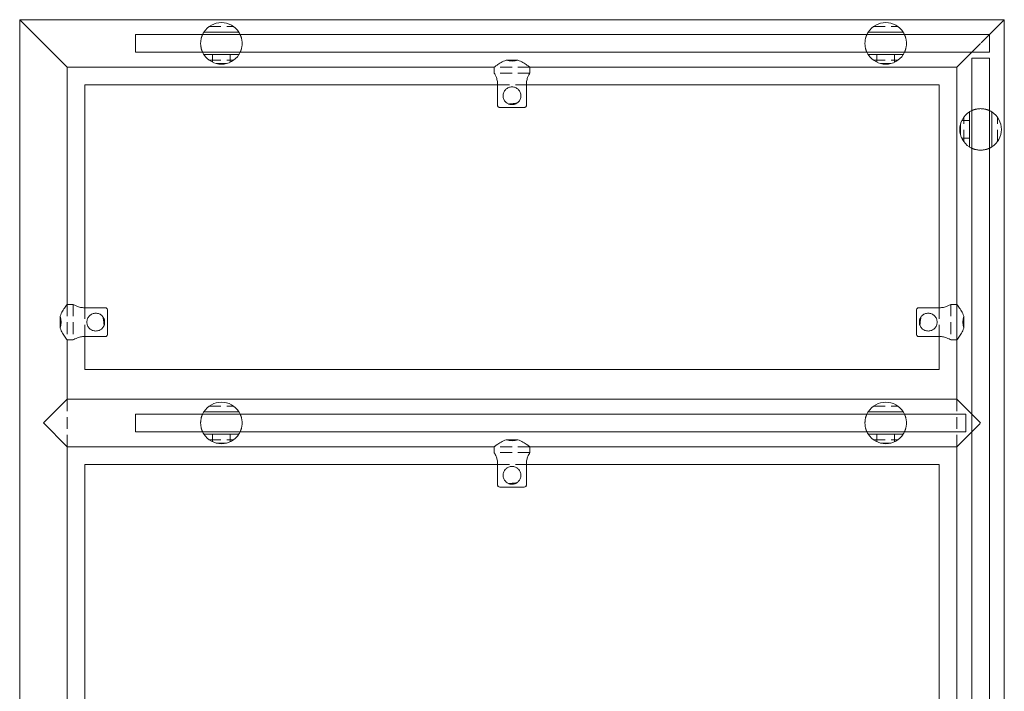
# Model space of a CAD drawing. Units: inches. Extents: x -1 to 158, y 0 to 74.
# Drawn here: x 100 to 121, y 14 to 28 of the extents above; entities that cross this region are included whole.
import ezdxf

# ---------------------------------------------------------------- set-up
doc = ezdxf.new("R2010")
doc.units = ezdxf.units.IN
doc.header["$MEASUREMENT"] = 0
doc.linetypes.add('HIDDEN', pattern=[0.375, 0.25, -0.125])

msp = doc.modelspace()

# ---------------------------------------------------------------- linework, layer by layer
at = {"lineweight": 0, "extrusion": (-2.22045e-16, 1, -2.22045e-16)}
for p, q in [((99.802, 28.316), (100.302, 27.816)), ((120.552, 28.316), (99.802, 28.316)), ((99.802, 28.316), (99.802, 0.684)), ((120.552, 28.316), (120.239, 28.004)), ((120.552, 0.684), (120.552, 28.316)), ((103.743, 28.051), (104.36, 28.051)), ((117.743, 28.051), (118.36, 28.051)), ((100.302, 27.816), (100.802, 27.316)), ((102.239, 27.629), (102.239, 28.004)), ((102.239, 28.004), (120.239, 28.004)), ((120.239, 28.004), (120.239, 27.629)), ((120.239, 27.629), (102.239, 27.629)), ((119.864, 27.629), (119.552, 27.316)), ((104.36, 27.582), (103.743, 27.582)), ((110.052, 27.463), (110.302, 27.463)), ((118.36, 27.582), (117.743, 27.582)), ((119.864, 27.504), (120.239, 27.504)), ((119.864, 1.504), (119.864, 27.504)), ((120.239, 27.504), (120.239, 1.504)), ((109.802, 27.316), (100.802, 27.316)), ((100.802, 27.316), (100.802, 22.316)), ((109.802, 27.316), (109.802, 27.191)), ((119.552, 27.316), (110.552, 27.316)), ((110.552, 27.316), (110.552, 27.191)), ((119.552, 22.316), (119.552, 27.316)), ((101.177, 26.941), (109.872, 26.941)), ((101.177, 22.246), (101.177, 26.941)), ((109.872, 26.513), (109.872, 26.973)), ((110.481, 26.973), (110.481, 26.513)), ((110.481, 26.941), (119.177, 26.941)), ((119.177, 22.246), (119.177, 26.941)), ((109.936, 26.463), (110.417, 26.463)), ((119.817, 26.312), (119.817, 25.695)), ((120.286, 25.695), (120.286, 26.312)), ((100.802, 22.316), (100.927, 22.316)), ((101.145, 22.246), (101.605, 22.246)), ((119.208, 22.246), (118.748, 22.246)), ((119.552, 22.316), (119.427, 22.316)), ((100.655, 21.816), (100.655, 22.066)), ((101.655, 21.701), (101.655, 22.182)), ((118.698, 21.701), (118.698, 22.182)), ((119.698, 21.816), (119.698, 22.066)), ((101.605, 21.637), (101.145, 21.637)), ((101.177, 20.941), (101.177, 21.637)), ((118.748, 21.637), (119.208, 21.637)), ((119.177, 20.941), (119.177, 21.637)), ((100.802, 21.566), (100.802, 20.316)), ((100.802, 21.566), (100.927, 21.566)), ((119.552, 21.566), (119.427, 21.566)), ((119.552, 20.316), (119.552, 21.566)), ((101.177, 20.941), (119.177, 20.941)), ((100.802, 20.316), (100.302, 19.816)), ((119.552, 20.316), (100.802, 20.316)), ((119.864, 20.004), (119.552, 20.316)), ((102.239, 20.004), (119.739, 20.004)), ((102.239, 19.629), (102.239, 20.004)), ((103.743, 20.051), (104.36, 20.051)), ((117.743, 20.051), (118.36, 20.051)), ((119.739, 20.004), (119.739, 19.629)), ((100.302, 19.816), (100.802, 19.316)), ((119.739, 19.629), (102.239, 19.629)), ((104.36, 19.582), (103.743, 19.582)), ((118.36, 19.582), (117.743, 19.582)), ((119.552, 19.316), (119.864, 19.629)), ((100.802, 19.316), (100.802, 3.379)), ((109.802, 19.316), (100.802, 19.316)), ((109.802, 19.316), (109.802, 19.191)), ((110.052, 19.463), (110.302, 19.463)), ((119.552, 19.316), (110.552, 19.316)), ((110.552, 19.316), (110.552, 19.191)), ((119.552, 3.379), (119.552, 19.316)), ((101.177, 18.941), (109.872, 18.941)), ((101.177, 3.308), (101.177, 18.941)), ((109.872, 18.513), (109.872, 18.973)), ((110.481, 18.973), (110.481, 18.513)), ((110.481, 18.941), (119.177, 18.941)), ((119.177, 3.308), (119.177, 18.941)), ((109.936, 18.463), (110.417, 18.463))]:
    msp.add_line(p, q, dxfattribs=at)
at = {"linetype": 'HIDDEN', "lineweight": 0, "extrusion": (-2.22045e-16, 1, -2.22045e-16)}
for p, q in [((103.794, 28.17), (104.309, 28.17)), ((117.794, 28.17), (118.309, 28.17)), ((120.052, 27.816), (119.864, 27.629)), ((120.239, 28.004), (120.052, 27.816)), ((103.794, 27.463), (104.309, 27.463)), ((103.864, 27.421), (103.864, 27.582)), ((104.155, 27.391), (103.948, 27.391)), ((104.239, 27.421), (104.239, 27.582)), ((117.794, 27.463), (118.309, 27.463)), ((117.864, 27.421), (117.864, 27.582)), ((118.155, 27.391), (117.948, 27.391)), ((118.239, 27.421), (118.239, 27.582)), ((110.552, 27.316), (109.802, 27.316)), ((110.552, 27.316), (109.802, 27.316)), ((110.552, 27.191), (109.802, 27.191)), ((109.872, 26.941), (110.481, 26.941)), ((119.656, 26.191), (119.817, 26.191)), ((119.698, 25.746), (119.698, 26.262)), ((120.405, 25.746), (120.405, 26.262)), ((119.627, 26.108), (119.627, 25.9)), ((119.656, 25.816), (119.817, 25.816)), ((100.802, 22.316), (100.802, 21.566)), ((100.802, 22.316), (100.802, 21.566)), ((100.927, 22.316), (100.927, 21.566)), ((101.177, 21.637), (101.177, 22.246)), ((119.177, 21.637), (119.177, 22.246)), ((119.427, 22.316), (119.427, 21.566)), ((119.552, 21.566), (119.552, 22.316)), ((119.552, 22.316), (119.552, 21.566)), ((100.802, 20.316), (100.802, 19.316)), ((100.802, 20.316), (100.802, 19.316)), ((103.794, 20.17), (104.309, 20.17)), ((117.794, 20.17), (118.309, 20.17)), ((119.552, 19.316), (119.552, 20.316)), ((119.552, 19.316), (119.552, 20.316)), ((120.052, 19.816), (119.864, 20.004)), ((119.864, 19.629), (120.052, 19.816)), ((103.864, 19.421), (103.864, 19.582)), ((104.239, 19.421), (104.239, 19.582)), ((117.864, 19.421), (117.864, 19.582)), ((118.239, 19.421), (118.239, 19.582)), ((103.794, 19.463), (104.309, 19.463)), ((104.155, 19.391), (103.948, 19.391)), ((110.552, 19.316), (109.802, 19.316)), ((110.552, 19.316), (109.802, 19.316)), ((117.794, 19.463), (118.309, 19.463)), ((118.155, 19.391), (117.948, 19.391)), ((110.552, 19.191), (109.802, 19.191)), ((109.872, 18.941), (110.481, 18.941))]:
    msp.add_line(p, q, dxfattribs=at)
at = {"lineweight": 0}
for centre, radius, start, end in [((104.052, 27.816), 0.438, 32.3924, 147.6076), ((118.052, 27.816), 0.438, 32.3924, 147.6076), ((104.052, 27.816), 0.438, 212.3924, 327.6076), ((110.177, 27.816), 0.375, 250.5288, 289.4712), ((118.052, 27.816), 0.438, 212.3924, 327.6076), ((100.302, 21.941), 0.375, 340.5288, 19.4712), ((104.052, 19.816), 0.438, 32.3924, 147.6076), ((118.052, 19.816), 0.438, 32.3924, 147.6076), ((104.052, 19.816), 0.438, 212.3924, 327.6076), ((118.052, 19.816), 0.438, 212.3924, 327.6076), ((110.177, 19.816), 0.375, 250.5288, 289.4712)]:
    msp.add_arc(centre, radius, start, end, dxfattribs=at)
at = {"linetype": 'HIDDEN', "lineweight": 0}
for centre, start, end in [((104.052, 27.816), 165.5225, 194.4775), ((104.052, 27.816), 345.5225, 14.4775), ((118.052, 27.816), 165.5225, 194.4775), ((118.052, 27.816), 345.5225, 14.4775), ((104.052, 19.816), 165.5225, 194.4775), ((104.052, 19.816), 345.5225, 14.4775), ((118.052, 19.816), 165.5225, 194.4775), ((118.052, 19.816), 345.5225, 14.4775)]:
    msp.add_arc(centre, 0.437, start, end, dxfattribs=at)
at = {"lineweight": 0, "extrusion": (4.93038e-32, -2.22045e-16, -1)}
for centre, radius, start, end in [((-120.052, 26.004), 0.438, 302.3924, 57.6076), ((-120.052, 26.004), 0.438, 122.3924, 237.6076), ((-120.052, 21.941), 0.375, 340.5288, 19.4712)]:
    msp.add_arc(centre, radius, start, end, dxfattribs=at)
at = {"linetype": 'HIDDEN', "lineweight": 0, "extrusion": (4.93038e-32, -2.22045e-16, -1)}
for start, end in [(75.5225, 104.4775), (255.5225, 284.4775)]:
    msp.add_arc((-120.052, 26.004), 0.437, start, end, dxfattribs=at)
at = {"lineweight": 0}
for points, knots in [([(103.656, 28.004), (103.658, 28.008), (103.66, 28.012), (103.667, 28.026), (103.673, 28.035), (103.68, 28.048), (103.682, 28.051), (103.682, 28.051)], [0.6974053, 0.6974053, 0.6974053, 0.6974053, 0.7387115, 0.7387115, 0.8596663, 0.8596663, 0.9806212, 0.9806212, 0.9806212, 0.9806212]), ([(103.682, 28.051), (103.682, 28.051), (103.684, 28.051), (103.689, 28.051), (103.693, 28.051), (103.703, 28.051), (103.711, 28.051), (103.725, 28.051), (103.735, 28.051), (103.743, 28.051)], [0.8545132, 0.8545132, 0.8545132, 0.8545132, 0.8987605, 0.8987605, 0.9470899, 0.9470899, 1.001629, 1.001629, 1.0639051, 1.0639051, 1.0639051, 1.0639051]), ([(104.36, 28.051), (104.368, 28.051), (104.378, 28.051), (104.392, 28.051), (104.4, 28.051), (104.41, 28.051), (104.415, 28.051), (104.42, 28.051), (104.421, 28.051), (104.421, 28.051)], [0.6451213, 0.6451213, 0.6451213, 0.6451213, 0.7073973, 0.7073973, 0.7619365, 0.7619365, 0.8102659, 0.8102659, 0.8545132, 0.8545132, 0.8545132, 0.8545132]), ([(104.421, 28.051), (104.421, 28.051), (104.423, 28.048), (104.431, 28.035), (104.436, 28.026), (104.443, 28.012), (104.445, 28.008), (104.447, 28.004)], [0.9806212, 0.9806212, 0.9806212, 0.9806212, 1.101576, 1.101576, 1.2225309, 1.2225309, 1.2638371, 1.2638371, 1.2638371, 1.2638371]), ([(117.656, 28.004), (117.658, 28.008), (117.66, 28.012), (117.667, 28.026), (117.673, 28.035), (117.68, 28.048), (117.682, 28.051), (117.682, 28.051)], [0.6974053, 0.6974053, 0.6974053, 0.6974053, 0.7387115, 0.7387115, 0.8596663, 0.8596663, 0.9806212, 0.9806212, 0.9806212, 0.9806212]), ([(117.682, 28.051), (117.682, 28.051), (117.684, 28.051), (117.689, 28.051), (117.693, 28.051), (117.703, 28.051), (117.711, 28.051), (117.725, 28.051), (117.735, 28.051), (117.743, 28.051)], [0.8545132, 0.8545132, 0.8545132, 0.8545132, 0.8987605, 0.8987605, 0.9470899, 0.9470899, 1.001629, 1.001629, 1.0639051, 1.0639051, 1.0639051, 1.0639051]), ([(118.36, 28.051), (118.368, 28.051), (118.378, 28.051), (118.392, 28.051), (118.4, 28.051), (118.41, 28.051), (118.415, 28.051), (118.42, 28.051), (118.421, 28.051), (118.421, 28.051)], [0.6451213, 0.6451213, 0.6451213, 0.6451213, 0.7073973, 0.7073973, 0.7619365, 0.7619365, 0.8102659, 0.8102659, 0.8545132, 0.8545132, 0.8545132, 0.8545132]), ([(118.421, 28.051), (118.421, 28.051), (118.423, 28.048), (118.431, 28.035), (118.436, 28.026), (118.443, 28.012), (118.445, 28.008), (118.447, 28.004)], [0.9806212, 0.9806212, 0.9806212, 0.9806212, 1.101576, 1.101576, 1.2225309, 1.2225309, 1.2638371, 1.2638371, 1.2638371, 1.2638371]), ([(103.682, 27.582), (103.682, 27.582), (103.68, 27.585), (103.673, 27.598), (103.667, 27.607), (103.66, 27.621), (103.658, 27.625), (103.656, 27.629)], [0, 0, 0, 0, 0.1209549, 0.1209549, 0.2419097, 0.2419097, 0.2832159, 0.2832159, 0.2832159, 0.2832159]), ([(104.447, 27.629), (104.445, 27.625), (104.443, 27.621), (104.436, 27.607), (104.431, 27.598), (104.423, 27.585), (104.421, 27.582), (104.421, 27.582)], [-0.2832159, -0.2832159, -0.2832159, -0.2832159, -0.2419097, -0.2419097, -0.1209549, -0.1209549, 0, 0, 0, 0]), ([(117.682, 27.582), (117.682, 27.582), (117.68, 27.585), (117.673, 27.598), (117.667, 27.607), (117.66, 27.621), (117.658, 27.625), (117.656, 27.629)], [0, 0, 0, 0, 0.1209549, 0.1209549, 0.2419097, 0.2419097, 0.2832159, 0.2832159, 0.2832159, 0.2832159]), ([(118.447, 27.629), (118.445, 27.625), (118.443, 27.621), (118.436, 27.607), (118.431, 27.598), (118.423, 27.585), (118.421, 27.582), (118.421, 27.582)], [-0.2832159, -0.2832159, -0.2832159, -0.2832159, -0.2419097, -0.2419097, -0.1209549, -0.1209549, 0, 0, 0, 0]), ([(103.743, 27.582), (103.735, 27.582), (103.725, 27.582), (103.711, 27.582), (103.703, 27.582), (103.693, 27.582), (103.689, 27.582), (103.684, 27.582), (103.682, 27.582), (103.682, 27.582)], [0.6451213, 0.6451213, 0.6451213, 0.6451213, 0.7073973, 0.7073973, 0.7619365, 0.7619365, 0.8102659, 0.8102659, 0.8545132, 0.8545132, 0.8545132, 0.8545132]), ([(104.421, 27.582), (104.421, 27.582), (104.42, 27.582), (104.415, 27.582), (104.41, 27.582), (104.4, 27.582), (104.392, 27.582), (104.378, 27.582), (104.368, 27.582), (104.36, 27.582)], [0.8545132, 0.8545132, 0.8545132, 0.8545132, 0.8987605, 0.8987605, 0.9470899, 0.9470899, 1.001629, 1.001629, 1.0639051, 1.0639051, 1.0639051, 1.0639051]), ([(109.802, 27.316), (109.802, 27.316), (109.802, 27.316), (109.802, 27.317), (109.803, 27.317), (109.804, 27.318), (109.805, 27.319), (109.809, 27.322), (109.814, 27.325), (109.83, 27.337), (109.844, 27.347), (109.884, 27.375), (109.912, 27.394), (109.977, 27.431), (110.012, 27.449), (110.052, 27.463)], [1.518881, 1.518881, 1.518881, 1.518881, 1.552657, 1.552657, 1.601388, 1.601388, 1.658863, 1.658863, 1.822102, 1.822102, 2.076088, 2.076088, 2.422915, 2.422915, 2.75658, 2.75658, 2.75658, 2.75658]), ([(110.302, 27.463), (110.341, 27.449), (110.377, 27.431), (110.441, 27.394), (110.469, 27.375), (110.509, 27.347), (110.523, 27.337), (110.54, 27.325), (110.545, 27.322), (110.549, 27.319), (110.55, 27.318), (110.551, 27.317), (110.551, 27.317), (110.552, 27.316), (110.552, 27.316), (110.552, 27.316)], [3.318945, 3.318945, 3.318945, 3.318945, 3.65261, 3.65261, 3.999437, 3.999437, 4.253423, 4.253423, 4.416662, 4.416662, 4.474137, 4.474137, 4.522868, 4.522868, 4.556644, 4.556644, 4.556644, 4.556644]), ([(117.743, 27.582), (117.735, 27.582), (117.725, 27.582), (117.711, 27.582), (117.703, 27.582), (117.693, 27.582), (117.689, 27.582), (117.684, 27.582), (117.682, 27.582), (117.682, 27.582)], [0.6451213, 0.6451213, 0.6451213, 0.6451213, 0.7073973, 0.7073973, 0.7619365, 0.7619365, 0.8102659, 0.8102659, 0.8545132, 0.8545132, 0.8545132, 0.8545132]), ([(118.421, 27.582), (118.421, 27.582), (118.42, 27.582), (118.415, 27.582), (118.41, 27.582), (118.4, 27.582), (118.392, 27.582), (118.378, 27.582), (118.368, 27.582), (118.36, 27.582)], [0.8545132, 0.8545132, 0.8545132, 0.8545132, 0.8987605, 0.8987605, 0.9470899, 0.9470899, 1.001629, 1.001629, 1.0639051, 1.0639051, 1.0639051, 1.0639051]), ([(109.872, 26.973), (109.872, 27.001), (109.868, 27.031), (109.853, 27.084), (109.844, 27.108), (109.826, 27.146), (109.818, 27.163), (109.805, 27.186), (109.802, 27.191), (109.802, 27.191)], [0, 0, 0, 0, 0.2160805, 0.2160805, 0.432161, 0.432161, 0.6470264, 0.6470264, 0.8618918, 0.8618918, 0.8618918, 0.8618918]), ([(110.552, 27.191), (110.552, 27.191), (110.548, 27.186), (110.536, 27.163), (110.527, 27.146), (110.51, 27.108), (110.5, 27.084), (110.486, 27.031), (110.481, 27.001), (110.481, 26.973)], [-0.8618918, -0.8618918, -0.8618918, -0.8618918, -0.6470264, -0.6470264, -0.432161, -0.432161, -0.2160805, -0.2160805, 0, 0, 0, 0]), ([(110.286, 26.561), (110.295, 26.567), (110.302, 26.573), (110.326, 26.597), (110.34, 26.617), (110.359, 26.663), (110.364, 26.689), (110.364, 26.713), (110.364, 26.737), (110.359, 26.762), (110.34, 26.808), (110.326, 26.829), (110.293, 26.862), (110.272, 26.876), (110.226, 26.895), (110.201, 26.9), (110.153, 26.9), (110.127, 26.895), (110.081, 26.876), (110.06, 26.862), (110.028, 26.829), (110.013, 26.808), (109.994, 26.762), (109.989, 26.737), (109.989, 26.689), (109.994, 26.663), (110.013, 26.617), (110.028, 26.597), (110.06, 26.564), (110.081, 26.549), (110.105, 26.539), (110.106, 26.539), (110.107, 26.539)], [-0.1746091, -0.1746091, -0.1746091, -0.1746091, -0.1443432, -0.1443432, -0.0721716, -0.0721716, 0, 0, 0, 0.0721716, 0.0721716, 0.1443432, 0.1443432, 0.2163181, 0.2163181, 0.2882929, 0.2882929, 0.3602678, 0.3602678, 0.4322426, 0.4322426, 0.5044142, 0.5044142, 0.5765858, 0.5765858, 0.6487574, 0.6487574, 0.720929, 0.720929, 0.7929039, 0.7929039, 0.7961629, 0.7961629, 0.7961629, 0.7961629]), ([(110.107, 26.539), (110.112, 26.539), (110.117, 26.539), (110.128, 26.539), (110.134, 26.54), (110.153, 26.541), (110.165, 26.542), (110.177, 26.543), (110.182, 26.544), (110.188, 26.544), (110.195, 26.545), (110.196, 26.545), (110.197, 26.545), (110.198, 26.545), (110.198, 26.545), (110.199, 26.546), (110.199, 26.546), (110.199, 26.546), (110.2, 26.546), (110.201, 26.546), (110.202, 26.546), (110.203, 26.546), (110.207, 26.547), (110.209, 26.547), (110.216, 26.548), (110.222, 26.549), (110.249, 26.554), (110.269, 26.558), (110.286, 26.561)], [0.0006837, 0.0006837, 0.0006837, 0.0006837, 0.0381274, 0.0381274, 0.0849866, 0.0849866, 0.1763784, 0.1763784, 0.1763784, 0.2200315, 0.2200315, 0.2274388, 0.2274388, 0.2303867, 0.2303867, 0.2326024, 0.2326024, 0.2350433, 0.2350433, 0.2384332, 0.2384332, 0.2464887, 0.2464887, 0.2639186, 0.2639186, 0.304071, 0.304071, 0.4733353, 0.4733353, 0.4733353, 0.4733353]), ([(109.936, 26.463), (109.927, 26.463), (109.917, 26.464), (109.902, 26.47), (109.894, 26.474), (109.883, 26.483), (109.879, 26.489), (109.874, 26.5), (109.872, 26.507), (109.872, 26.513)], [0.682634, 0.682634, 0.682634, 0.682634, 0.7503607, 0.7503607, 0.8069229, 0.8069229, 0.8554561, 0.8554561, 0.8989874, 0.8989874, 0.8989874, 0.8989874]), ([(110.481, 26.513), (110.481, 26.507), (110.48, 26.5), (110.475, 26.489), (110.47, 26.483), (110.46, 26.474), (110.452, 26.47), (110.436, 26.464), (110.426, 26.463), (110.417, 26.463)], [0.8989874, 0.8989874, 0.8989874, 0.8989874, 0.9425187, 0.9425187, 0.9910519, 0.9910519, 1.0476142, 1.0476142, 1.1153409, 1.1153409, 1.1153409, 1.1153409]), ([(119.864, 26.399), (119.86, 26.397), (119.856, 26.395), (119.842, 26.388), (119.833, 26.383), (119.82, 26.375), (119.817, 26.373), (119.817, 26.373)], [-0.2832159, -0.2832159, -0.2832159, -0.2832159, -0.2419097, -0.2419097, -0.1209549, -0.1209549, 0, 0, 0, 0]), ([(119.817, 26.373), (119.817, 26.373), (119.817, 26.372), (119.817, 26.367), (119.817, 26.362), (119.817, 26.352), (119.817, 26.345), (119.817, 26.33), (119.817, 26.321), (119.817, 26.312)], [0.8545132, 0.8545132, 0.8545132, 0.8545132, 0.8987605, 0.8987605, 0.9470899, 0.9470899, 1.001629, 1.001629, 1.0639051, 1.0639051, 1.0639051, 1.0639051]), ([(120.286, 26.373), (120.286, 26.373), (120.283, 26.375), (120.27, 26.383), (120.261, 26.388), (120.247, 26.395), (120.243, 26.397), (120.239, 26.399)], [0.9806212, 0.9806212, 0.9806212, 0.9806212, 1.101576, 1.101576, 1.2225309, 1.2225309, 1.2638371, 1.2638371, 1.2638371, 1.2638371]), ([(120.286, 26.312), (120.286, 26.321), (120.286, 26.33), (120.286, 26.345), (120.286, 26.352), (120.286, 26.362), (120.286, 26.367), (120.286, 26.372), (120.286, 26.373), (120.286, 26.373)], [0.6451213, 0.6451213, 0.6451213, 0.6451213, 0.7073973, 0.7073973, 0.7619365, 0.7619365, 0.8102659, 0.8102659, 0.8545132, 0.8545132, 0.8545132, 0.8545132]), ([(119.817, 25.695), (119.817, 25.687), (119.817, 25.677), (119.817, 25.663), (119.817, 25.656), (119.817, 25.646), (119.817, 25.641), (119.817, 25.636), (119.817, 25.634), (119.817, 25.634)], [0.6451213, 0.6451213, 0.6451213, 0.6451213, 0.7073973, 0.7073973, 0.7619365, 0.7619365, 0.8102659, 0.8102659, 0.8545132, 0.8545132, 0.8545132, 0.8545132]), ([(119.817, 25.634), (119.817, 25.634), (119.82, 25.632), (119.833, 25.625), (119.842, 25.62), (119.856, 25.612), (119.86, 25.611), (119.864, 25.609)], [0, 0, 0, 0, 0.1209549, 0.1209549, 0.2419097, 0.2419097, 0.2832159, 0.2832159, 0.2832159, 0.2832159]), ([(120.239, 25.609), (120.243, 25.611), (120.247, 25.612), (120.261, 25.62), (120.27, 25.625), (120.283, 25.632), (120.286, 25.634), (120.286, 25.634)], [0.6974053, 0.6974053, 0.6974053, 0.6974053, 0.7387115, 0.7387115, 0.8596663, 0.8596663, 0.9806212, 0.9806212, 0.9806212, 0.9806212]), ([(120.286, 25.634), (120.286, 25.634), (120.286, 25.636), (120.286, 25.641), (120.286, 25.646), (120.286, 25.656), (120.286, 25.663), (120.286, 25.677), (120.286, 25.687), (120.286, 25.695)], [0.8545132, 0.8545132, 0.8545132, 0.8545132, 0.8987605, 0.8987605, 0.9470899, 0.9470899, 1.001629, 1.001629, 1.0639051, 1.0639051, 1.0639051, 1.0639051]), ([(100.655, 22.066), (100.669, 22.106), (100.687, 22.141), (100.724, 22.206), (100.743, 22.234), (100.771, 22.274), (100.781, 22.288), (100.793, 22.304), (100.796, 22.309), (100.799, 22.313), (100.8, 22.314), (100.801, 22.316), (100.801, 22.316), (100.802, 22.316), (100.802, 22.316), (100.802, 22.316)], [3.318945, 3.318945, 3.318945, 3.318945, 3.65261, 3.65261, 3.999437, 3.999437, 4.253423, 4.253423, 4.416662, 4.416662, 4.474137, 4.474137, 4.522868, 4.522868, 4.556644, 4.556644, 4.556644, 4.556644]), ([(100.927, 22.316), (100.927, 22.316), (100.932, 22.313), (100.955, 22.3), (100.972, 22.292), (101.01, 22.274), (101.034, 22.265), (101.087, 22.25), (101.117, 22.246), (101.145, 22.246)], [-0.8618918, -0.8618918, -0.8618918, -0.8618918, -0.6470264, -0.6470264, -0.432161, -0.432161, -0.2160805, -0.2160805, 0, 0, 0, 0]), ([(101.605, 22.246), (101.611, 22.246), (101.618, 22.244), (101.629, 22.239), (101.635, 22.235), (101.644, 22.224), (101.648, 22.216), (101.654, 22.201), (101.655, 22.191), (101.655, 22.182)], [0.8989874, 0.8989874, 0.8989874, 0.8989874, 0.9425187, 0.9425187, 0.9910519, 0.9910519, 1.0476142, 1.0476142, 1.1153409, 1.1153409, 1.1153409, 1.1153409]), ([(118.748, 22.246), (118.742, 22.246), (118.736, 22.244), (118.725, 22.239), (118.719, 22.235), (118.71, 22.224), (118.705, 22.216), (118.7, 22.201), (118.698, 22.191), (118.698, 22.182)], [0.8989874, 0.8989874, 0.8989874, 0.8989874, 0.9425187, 0.9425187, 0.9910519, 0.9910519, 1.0476142, 1.0476142, 1.1153409, 1.1153409, 1.1153409, 1.1153409]), ([(119.427, 22.316), (119.427, 22.316), (119.421, 22.313), (119.398, 22.3), (119.382, 22.292), (119.344, 22.274), (119.319, 22.265), (119.266, 22.25), (119.236, 22.246), (119.208, 22.246)], [-0.8618918, -0.8618918, -0.8618918, -0.8618918, -0.6470264, -0.6470264, -0.432161, -0.432161, -0.2160805, -0.2160805, 0, 0, 0, 0]), ([(119.698, 22.066), (119.684, 22.106), (119.666, 22.141), (119.629, 22.206), (119.61, 22.234), (119.583, 22.274), (119.573, 22.288), (119.561, 22.304), (119.557, 22.309), (119.554, 22.313), (119.553, 22.314), (119.552, 22.316), (119.552, 22.316), (119.552, 22.316), (119.552, 22.316), (119.552, 22.316)], [3.318945, 3.318945, 3.318945, 3.318945, 3.65261, 3.65261, 3.999437, 3.999437, 4.253423, 4.253423, 4.416662, 4.416662, 4.474137, 4.474137, 4.522868, 4.522868, 4.556644, 4.556644, 4.556644, 4.556644]), ([(101.557, 22.051), (101.551, 22.059), (101.545, 22.067), (101.521, 22.09), (101.501, 22.105), (101.455, 22.124), (101.429, 22.129), (101.405, 22.129), (101.381, 22.129), (101.356, 22.124), (101.31, 22.105), (101.289, 22.09), (101.256, 22.058), (101.242, 22.037), (101.223, 21.991), (101.218, 21.965), (101.218, 21.917), (101.223, 21.892), (101.242, 21.846), (101.256, 21.825), (101.289, 21.792), (101.31, 21.778), (101.356, 21.759), (101.381, 21.754), (101.429, 21.754), (101.455, 21.759), (101.501, 21.778), (101.521, 21.792), (101.554, 21.825), (101.569, 21.846), (101.579, 21.87), (101.579, 21.871), (101.579, 21.872)], [-0.1746091, -0.1746091, -0.1746091, -0.1746091, -0.1443432, -0.1443432, -0.0721716, -0.0721716, 0, 0, 0, 0.0721716, 0.0721716, 0.1443432, 0.1443432, 0.2163181, 0.2163181, 0.2882929, 0.2882929, 0.3602678, 0.3602678, 0.4322426, 0.4322426, 0.5044142, 0.5044142, 0.5765858, 0.5765858, 0.6487574, 0.6487574, 0.720929, 0.720929, 0.7929039, 0.7929039, 0.7961629, 0.7961629, 0.7961629, 0.7961629]), ([(101.579, 21.872), (101.579, 21.877), (101.579, 21.882), (101.579, 21.893), (101.578, 21.899), (101.577, 21.917), (101.576, 21.929), (101.575, 21.941), (101.574, 21.947), (101.574, 21.953), (101.573, 21.96), (101.573, 21.961), (101.573, 21.962), (101.573, 21.962), (101.573, 21.963), (101.572, 21.963), (101.572, 21.964), (101.572, 21.964), (101.572, 21.965), (101.572, 21.965), (101.572, 21.967), (101.572, 21.968), (101.571, 21.971), (101.571, 21.974), (101.57, 21.981), (101.569, 21.986), (101.564, 22.013), (101.56, 22.033), (101.557, 22.051)], [0.0006837, 0.0006837, 0.0006837, 0.0006837, 0.0381274, 0.0381274, 0.0849866, 0.0849866, 0.1763784, 0.1763784, 0.1763784, 0.2200315, 0.2200315, 0.2274388, 0.2274388, 0.2303867, 0.2303867, 0.2326024, 0.2326024, 0.2350433, 0.2350433, 0.2384332, 0.2384332, 0.2464887, 0.2464887, 0.2639186, 0.2639186, 0.304071, 0.304071, 0.4733353, 0.4733353, 0.4733353, 0.4733353]), ([(118.796, 22.051), (118.802, 22.059), (118.809, 22.067), (118.832, 22.09), (118.853, 22.105), (118.899, 22.124), (118.924, 22.129), (118.948, 22.129), (118.972, 22.129), (118.997, 22.124), (119.043, 22.105), (119.064, 22.09), (119.097, 22.058), (119.111, 22.037), (119.131, 21.991), (119.136, 21.965), (119.136, 21.917), (119.131, 21.892), (119.111, 21.846), (119.097, 21.825), (119.064, 21.792), (119.043, 21.778), (118.997, 21.759), (118.972, 21.754), (118.924, 21.754), (118.899, 21.759), (118.853, 21.778), (118.832, 21.792), (118.799, 21.825), (118.785, 21.846), (118.775, 21.87), (118.774, 21.871), (118.774, 21.872)], [-0.1746091, -0.1746091, -0.1746091, -0.1746091, -0.1443432, -0.1443432, -0.0721716, -0.0721716, 0, 0, 0, 0.0721716, 0.0721716, 0.1443432, 0.1443432, 0.2163181, 0.2163181, 0.2882929, 0.2882929, 0.3602678, 0.3602678, 0.4322426, 0.4322426, 0.5044142, 0.5044142, 0.5765858, 0.5765858, 0.6487574, 0.6487574, 0.720929, 0.720929, 0.7929039, 0.7929039, 0.7961629, 0.7961629, 0.7961629, 0.7961629]), ([(118.774, 21.872), (118.774, 21.877), (118.774, 21.882), (118.775, 21.893), (118.775, 21.899), (118.776, 21.917), (118.777, 21.929), (118.778, 21.941), (118.779, 21.947), (118.78, 21.953), (118.78, 21.96), (118.78, 21.961), (118.781, 21.962), (118.781, 21.962), (118.781, 21.963), (118.781, 21.963), (118.781, 21.964), (118.781, 21.964), (118.781, 21.965), (118.781, 21.965), (118.781, 21.967), (118.781, 21.968), (118.782, 21.971), (118.782, 21.974), (118.783, 21.981), (118.784, 21.986), (118.789, 22.013), (118.793, 22.033), (118.796, 22.051)], [0.0006837, 0.0006837, 0.0006837, 0.0006837, 0.0381274, 0.0381274, 0.0849866, 0.0849866, 0.1763784, 0.1763784, 0.1763784, 0.2200315, 0.2200315, 0.2274388, 0.2274388, 0.2303867, 0.2303867, 0.2326024, 0.2326024, 0.2350433, 0.2350433, 0.2384332, 0.2384332, 0.2464887, 0.2464887, 0.2639186, 0.2639186, 0.304071, 0.304071, 0.4733353, 0.4733353, 0.4733353, 0.4733353]), ([(100.802, 21.566), (100.802, 21.566), (100.802, 21.566), (100.801, 21.567), (100.801, 21.567), (100.8, 21.568), (100.799, 21.569), (100.796, 21.573), (100.793, 21.578), (100.781, 21.595), (100.771, 21.609), (100.743, 21.649), (100.724, 21.677), (100.687, 21.741), (100.669, 21.777), (100.655, 21.816)], [1.518881, 1.518881, 1.518881, 1.518881, 1.552657, 1.552657, 1.601388, 1.601388, 1.658863, 1.658863, 1.822102, 1.822102, 2.076088, 2.076088, 2.422915, 2.422915, 2.75658, 2.75658, 2.75658, 2.75658]), ([(119.552, 21.566), (119.552, 21.566), (119.552, 21.566), (119.552, 21.567), (119.552, 21.567), (119.553, 21.568), (119.554, 21.569), (119.557, 21.573), (119.561, 21.578), (119.573, 21.595), (119.583, 21.609), (119.61, 21.649), (119.629, 21.677), (119.666, 21.741), (119.684, 21.777), (119.698, 21.816)], [1.518881, 1.518881, 1.518881, 1.518881, 1.552657, 1.552657, 1.601388, 1.601388, 1.658863, 1.658863, 1.822102, 1.822102, 2.076088, 2.076088, 2.422915, 2.422915, 2.75658, 2.75658, 2.75658, 2.75658]), ([(101.145, 21.637), (101.117, 21.637), (101.087, 21.632), (101.034, 21.618), (101.01, 21.608), (100.972, 21.591), (100.955, 21.582), (100.932, 21.57), (100.927, 21.566), (100.927, 21.566)], [0, 0, 0, 0, 0.2160805, 0.2160805, 0.432161, 0.432161, 0.6470264, 0.6470264, 0.8618918, 0.8618918, 0.8618918, 0.8618918]), ([(101.655, 21.701), (101.655, 21.692), (101.654, 21.682), (101.648, 21.666), (101.644, 21.658), (101.635, 21.648), (101.629, 21.643), (101.618, 21.638), (101.611, 21.637), (101.605, 21.637)], [0.682634, 0.682634, 0.682634, 0.682634, 0.7503607, 0.7503607, 0.8069229, 0.8069229, 0.8554561, 0.8554561, 0.8989874, 0.8989874, 0.8989874, 0.8989874]), ([(118.698, 21.701), (118.698, 21.692), (118.7, 21.682), (118.705, 21.666), (118.71, 21.658), (118.719, 21.648), (118.725, 21.643), (118.736, 21.638), (118.742, 21.637), (118.748, 21.637)], [0.682634, 0.682634, 0.682634, 0.682634, 0.7503607, 0.7503607, 0.8069229, 0.8069229, 0.8554561, 0.8554561, 0.8989874, 0.8989874, 0.8989874, 0.8989874]), ([(119.208, 21.637), (119.236, 21.637), (119.266, 21.632), (119.319, 21.618), (119.344, 21.608), (119.382, 21.591), (119.398, 21.582), (119.421, 21.57), (119.427, 21.566), (119.427, 21.566)], [0, 0, 0, 0, 0.2160805, 0.2160805, 0.432161, 0.432161, 0.6470264, 0.6470264, 0.8618918, 0.8618918, 0.8618918, 0.8618918]), ([(103.656, 20.004), (103.658, 20.008), (103.66, 20.012), (103.667, 20.026), (103.673, 20.035), (103.68, 20.048), (103.682, 20.051), (103.682, 20.051)], [0.6974053, 0.6974053, 0.6974053, 0.6974053, 0.7387115, 0.7387115, 0.8596663, 0.8596663, 0.9806212, 0.9806212, 0.9806212, 0.9806212]), ([(103.682, 20.051), (103.682, 20.051), (103.684, 20.051), (103.689, 20.051), (103.693, 20.051), (103.703, 20.051), (103.711, 20.051), (103.725, 20.051), (103.735, 20.051), (103.743, 20.051)], [0.8545132, 0.8545132, 0.8545132, 0.8545132, 0.8987605, 0.8987605, 0.9470899, 0.9470899, 1.001629, 1.001629, 1.0639051, 1.0639051, 1.0639051, 1.0639051]), ([(104.36, 20.051), (104.368, 20.051), (104.378, 20.051), (104.392, 20.051), (104.4, 20.051), (104.41, 20.051), (104.415, 20.051), (104.42, 20.051), (104.421, 20.051), (104.421, 20.051)], [0.6451213, 0.6451213, 0.6451213, 0.6451213, 0.7073973, 0.7073973, 0.7619365, 0.7619365, 0.8102659, 0.8102659, 0.8545132, 0.8545132, 0.8545132, 0.8545132]), ([(104.421, 20.051), (104.421, 20.051), (104.423, 20.048), (104.431, 20.035), (104.436, 20.026), (104.443, 20.012), (104.445, 20.008), (104.447, 20.004)], [0.9806212, 0.9806212, 0.9806212, 0.9806212, 1.101576, 1.101576, 1.2225309, 1.2225309, 1.2638371, 1.2638371, 1.2638371, 1.2638371]), ([(117.656, 20.004), (117.658, 20.008), (117.66, 20.012), (117.667, 20.026), (117.673, 20.035), (117.68, 20.048), (117.682, 20.051), (117.682, 20.051)], [0.6974053, 0.6974053, 0.6974053, 0.6974053, 0.7387115, 0.7387115, 0.8596663, 0.8596663, 0.9806212, 0.9806212, 0.9806212, 0.9806212]), ([(117.682, 20.051), (117.682, 20.051), (117.684, 20.051), (117.689, 20.051), (117.693, 20.051), (117.703, 20.051), (117.711, 20.051), (117.725, 20.051), (117.735, 20.051), (117.743, 20.051)], [0.8545132, 0.8545132, 0.8545132, 0.8545132, 0.8987605, 0.8987605, 0.9470899, 0.9470899, 1.001629, 1.001629, 1.0639051, 1.0639051, 1.0639051, 1.0639051]), ([(118.36, 20.051), (118.368, 20.051), (118.378, 20.051), (118.392, 20.051), (118.4, 20.051), (118.41, 20.051), (118.415, 20.051), (118.42, 20.051), (118.421, 20.051), (118.421, 20.051)], [0.6451213, 0.6451213, 0.6451213, 0.6451213, 0.7073973, 0.7073973, 0.7619365, 0.7619365, 0.8102659, 0.8102659, 0.8545132, 0.8545132, 0.8545132, 0.8545132]), ([(118.421, 20.051), (118.421, 20.051), (118.423, 20.048), (118.431, 20.035), (118.436, 20.026), (118.443, 20.012), (118.445, 20.008), (118.447, 20.004)], [0.9806212, 0.9806212, 0.9806212, 0.9806212, 1.101576, 1.101576, 1.2225309, 1.2225309, 1.2638371, 1.2638371, 1.2638371, 1.2638371]), ([(103.682, 19.582), (103.682, 19.582), (103.68, 19.585), (103.673, 19.598), (103.667, 19.607), (103.66, 19.621), (103.658, 19.625), (103.656, 19.629)], [0, 0, 0, 0, 0.1209549, 0.1209549, 0.2419097, 0.2419097, 0.2832159, 0.2832159, 0.2832159, 0.2832159]), ([(103.743, 19.582), (103.735, 19.582), (103.725, 19.582), (103.711, 19.582), (103.703, 19.582), (103.693, 19.582), (103.689, 19.582), (103.684, 19.582), (103.682, 19.582), (103.682, 19.582)], [0.6451213, 0.6451213, 0.6451213, 0.6451213, 0.7073973, 0.7073973, 0.7619365, 0.7619365, 0.8102659, 0.8102659, 0.8545132, 0.8545132, 0.8545132, 0.8545132]), ([(104.421, 19.582), (104.421, 19.582), (104.42, 19.582), (104.415, 19.582), (104.41, 19.582), (104.4, 19.582), (104.392, 19.582), (104.378, 19.582), (104.368, 19.582), (104.36, 19.582)], [0.8545132, 0.8545132, 0.8545132, 0.8545132, 0.8987605, 0.8987605, 0.9470899, 0.9470899, 1.001629, 1.001629, 1.0639051, 1.0639051, 1.0639051, 1.0639051]), ([(104.447, 19.629), (104.445, 19.625), (104.443, 19.621), (104.436, 19.607), (104.431, 19.598), (104.423, 19.585), (104.421, 19.582), (104.421, 19.582)], [-0.2832159, -0.2832159, -0.2832159, -0.2832159, -0.2419097, -0.2419097, -0.1209549, -0.1209549, 0, 0, 0, 0]), ([(117.682, 19.582), (117.682, 19.582), (117.68, 19.585), (117.673, 19.598), (117.667, 19.607), (117.66, 19.621), (117.658, 19.625), (117.656, 19.629)], [0, 0, 0, 0, 0.1209549, 0.1209549, 0.2419097, 0.2419097, 0.2832159, 0.2832159, 0.2832159, 0.2832159]), ([(117.743, 19.582), (117.735, 19.582), (117.725, 19.582), (117.711, 19.582), (117.703, 19.582), (117.693, 19.582), (117.689, 19.582), (117.684, 19.582), (117.682, 19.582), (117.682, 19.582)], [0.6451213, 0.6451213, 0.6451213, 0.6451213, 0.7073973, 0.7073973, 0.7619365, 0.7619365, 0.8102659, 0.8102659, 0.8545132, 0.8545132, 0.8545132, 0.8545132]), ([(118.421, 19.582), (118.421, 19.582), (118.42, 19.582), (118.415, 19.582), (118.41, 19.582), (118.4, 19.582), (118.392, 19.582), (118.378, 19.582), (118.368, 19.582), (118.36, 19.582)], [0.8545132, 0.8545132, 0.8545132, 0.8545132, 0.8987605, 0.8987605, 0.9470899, 0.9470899, 1.001629, 1.001629, 1.0639051, 1.0639051, 1.0639051, 1.0639051]), ([(118.447, 19.629), (118.445, 19.625), (118.443, 19.621), (118.436, 19.607), (118.431, 19.598), (118.423, 19.585), (118.421, 19.582), (118.421, 19.582)], [-0.2832159, -0.2832159, -0.2832159, -0.2832159, -0.2419097, -0.2419097, -0.1209549, -0.1209549, 0, 0, 0, 0]), ([(109.802, 19.316), (109.802, 19.316), (109.802, 19.316), (109.802, 19.317), (109.803, 19.317), (109.804, 19.318), (109.805, 19.319), (109.809, 19.322), (109.814, 19.325), (109.83, 19.337), (109.844, 19.347), (109.884, 19.375), (109.912, 19.394), (109.977, 19.431), (110.012, 19.449), (110.052, 19.463)], [1.518881, 1.518881, 1.518881, 1.518881, 1.552657, 1.552657, 1.601388, 1.601388, 1.658863, 1.658863, 1.822102, 1.822102, 2.076088, 2.076088, 2.422915, 2.422915, 2.75658, 2.75658, 2.75658, 2.75658]), ([(110.302, 19.463), (110.341, 19.449), (110.377, 19.431), (110.441, 19.394), (110.469, 19.375), (110.509, 19.347), (110.523, 19.337), (110.54, 19.325), (110.545, 19.322), (110.549, 19.319), (110.55, 19.318), (110.551, 19.317), (110.551, 19.317), (110.552, 19.316), (110.552, 19.316), (110.552, 19.316)], [3.318945, 3.318945, 3.318945, 3.318945, 3.65261, 3.65261, 3.999437, 3.999437, 4.253423, 4.253423, 4.416662, 4.416662, 4.474137, 4.474137, 4.522868, 4.522868, 4.556644, 4.556644, 4.556644, 4.556644]), ([(109.872, 18.973), (109.872, 19.001), (109.868, 19.031), (109.853, 19.084), (109.844, 19.108), (109.826, 19.146), (109.818, 19.163), (109.805, 19.186), (109.802, 19.191), (109.802, 19.191)], [0, 0, 0, 0, 0.2160805, 0.2160805, 0.432161, 0.432161, 0.6470264, 0.6470264, 0.8618918, 0.8618918, 0.8618918, 0.8618918]), ([(110.552, 19.191), (110.552, 19.191), (110.548, 19.186), (110.536, 19.163), (110.527, 19.146), (110.51, 19.108), (110.5, 19.084), (110.486, 19.031), (110.481, 19.001), (110.481, 18.973)], [-0.8618918, -0.8618918, -0.8618918, -0.8618918, -0.6470264, -0.6470264, -0.432161, -0.432161, -0.2160805, -0.2160805, 0, 0, 0, 0]), ([(110.286, 18.561), (110.295, 18.567), (110.302, 18.573), (110.326, 18.597), (110.34, 18.617), (110.359, 18.663), (110.364, 18.689), (110.364, 18.713), (110.364, 18.737), (110.359, 18.762), (110.34, 18.808), (110.326, 18.829), (110.293, 18.862), (110.272, 18.876), (110.226, 18.895), (110.201, 18.9), (110.153, 18.9), (110.127, 18.895), (110.081, 18.876), (110.06, 18.862), (110.028, 18.829), (110.013, 18.808), (109.994, 18.762), (109.989, 18.737), (109.989, 18.689), (109.994, 18.663), (110.013, 18.617), (110.028, 18.597), (110.06, 18.564), (110.081, 18.549), (110.105, 18.539), (110.106, 18.539), (110.107, 18.539)], [-0.1746091, -0.1746091, -0.1746091, -0.1746091, -0.1443432, -0.1443432, -0.0721716, -0.0721716, 0, 0, 0, 0.0721716, 0.0721716, 0.1443432, 0.1443432, 0.2163181, 0.2163181, 0.2882929, 0.2882929, 0.3602678, 0.3602678, 0.4322426, 0.4322426, 0.5044142, 0.5044142, 0.5765858, 0.5765858, 0.6487574, 0.6487574, 0.720929, 0.720929, 0.7929039, 0.7929039, 0.7961629, 0.7961629, 0.7961629, 0.7961629]), ([(109.936, 18.463), (109.927, 18.463), (109.917, 18.464), (109.902, 18.47), (109.894, 18.474), (109.883, 18.483), (109.879, 18.489), (109.874, 18.5), (109.872, 18.507), (109.872, 18.513)], [0.682634, 0.682634, 0.682634, 0.682634, 0.7503607, 0.7503607, 0.8069229, 0.8069229, 0.8554561, 0.8554561, 0.8989874, 0.8989874, 0.8989874, 0.8989874]), ([(110.107, 18.539), (110.112, 18.539), (110.117, 18.539), (110.128, 18.539), (110.134, 18.54), (110.153, 18.541), (110.165, 18.542), (110.177, 18.543), (110.182, 18.544), (110.188, 18.544), (110.195, 18.545), (110.196, 18.545), (110.197, 18.545), (110.198, 18.545), (110.198, 18.545), (110.199, 18.546), (110.199, 18.546), (110.199, 18.546), (110.2, 18.546), (110.201, 18.546), (110.202, 18.546), (110.203, 18.546), (110.207, 18.547), (110.209, 18.547), (110.216, 18.548), (110.222, 18.549), (110.249, 18.554), (110.269, 18.558), (110.286, 18.561)], [0.0006837, 0.0006837, 0.0006837, 0.0006837, 0.0381274, 0.0381274, 0.0849866, 0.0849866, 0.1763784, 0.1763784, 0.1763784, 0.2200315, 0.2200315, 0.2274388, 0.2274388, 0.2303867, 0.2303867, 0.2326024, 0.2326024, 0.2350433, 0.2350433, 0.2384332, 0.2384332, 0.2464887, 0.2464887, 0.2639186, 0.2639186, 0.304071, 0.304071, 0.4733353, 0.4733353, 0.4733353, 0.4733353]), ([(110.481, 18.513), (110.481, 18.507), (110.48, 18.5), (110.475, 18.489), (110.47, 18.483), (110.46, 18.474), (110.452, 18.47), (110.436, 18.464), (110.426, 18.463), (110.417, 18.463)], [0.8989874, 0.8989874, 0.8989874, 0.8989874, 0.9425187, 0.9425187, 0.9910519, 0.9910519, 1.0476142, 1.0476142, 1.1153409, 1.1153409, 1.1153409, 1.1153409])]:
    msp.add_open_spline(points, degree=3, knots=knots, dxfattribs=at)
at = {"linetype": 'HIDDEN', "lineweight": 0}
for points, knots in [([(103.628, 27.926), (103.632, 27.942), (103.638, 27.959), (103.648, 27.985), (103.652, 27.995), (103.656, 28.004)], [0.4814615, 0.4814615, 0.4814615, 0.4814615, 0.6100865, 0.6100865, 0.6974053, 0.6974053, 0.6974053, 0.6974053]), ([(104.447, 28.004), (104.451, 27.995), (104.455, 27.985), (104.466, 27.959), (104.471, 27.942), (104.475, 27.926)], [1.2638371, 1.2638371, 1.2638371, 1.2638371, 1.3511559, 1.3511559, 1.4797809, 1.4797809, 1.4797809, 1.4797809]), ([(117.628, 27.926), (117.632, 27.942), (117.638, 27.959), (117.648, 27.985), (117.652, 27.995), (117.656, 28.004)], [0.4814615, 0.4814615, 0.4814615, 0.4814615, 0.6100865, 0.6100865, 0.6974053, 0.6974053, 0.6974053, 0.6974053]), ([(118.447, 28.004), (118.451, 27.995), (118.455, 27.985), (118.466, 27.959), (118.471, 27.942), (118.475, 27.926)], [1.2638371, 1.2638371, 1.2638371, 1.2638371, 1.3511559, 1.3511559, 1.4797809, 1.4797809, 1.4797809, 1.4797809]), ([(103.656, 27.629), (103.652, 27.638), (103.648, 27.647), (103.638, 27.674), (103.632, 27.691), (103.628, 27.707)], [0.2832159, 0.2832159, 0.2832159, 0.2832159, 0.3705347, 0.3705347, 0.4991597, 0.4991597, 0.4991597, 0.4991597]), ([(104.475, 27.707), (104.471, 27.691), (104.466, 27.674), (104.455, 27.647), (104.451, 27.638), (104.447, 27.629)], [-0.4991597, -0.4991597, -0.4991597, -0.4991597, -0.3705347, -0.3705347, -0.2832159, -0.2832159, -0.2832159, -0.2832159]), ([(117.656, 27.629), (117.652, 27.638), (117.648, 27.647), (117.638, 27.674), (117.632, 27.691), (117.628, 27.707)], [0.2832159, 0.2832159, 0.2832159, 0.2832159, 0.3705347, 0.3705347, 0.4991597, 0.4991597, 0.4991597, 0.4991597]), ([(118.475, 27.707), (118.471, 27.691), (118.466, 27.674), (118.455, 27.647), (118.451, 27.638), (118.447, 27.629)], [-0.4991597, -0.4991597, -0.4991597, -0.4991597, -0.3705347, -0.3705347, -0.2832159, -0.2832159, -0.2832159, -0.2832159]), ([(119.942, 26.427), (119.926, 26.423), (119.909, 26.418), (119.883, 26.408), (119.873, 26.403), (119.864, 26.399)], [-0.4991597, -0.4991597, -0.4991597, -0.4991597, -0.3705347, -0.3705347, -0.2832159, -0.2832159, -0.2832159, -0.2832159]), ([(120.239, 26.399), (120.23, 26.403), (120.221, 26.408), (120.194, 26.418), (120.177, 26.423), (120.161, 26.427)], [1.2638371, 1.2638371, 1.2638371, 1.2638371, 1.3511559, 1.3511559, 1.4797809, 1.4797809, 1.4797809, 1.4797809]), ([(119.864, 25.609), (119.873, 25.604), (119.883, 25.6), (119.909, 25.59), (119.926, 25.584), (119.942, 25.58)], [0.2832159, 0.2832159, 0.2832159, 0.2832159, 0.3705347, 0.3705347, 0.4991597, 0.4991597, 0.4991597, 0.4991597]), ([(120.161, 25.58), (120.177, 25.584), (120.194, 25.59), (120.221, 25.6), (120.23, 25.604), (120.239, 25.609)], [0.4814615, 0.4814615, 0.4814615, 0.4814615, 0.6100865, 0.6100865, 0.6974053, 0.6974053, 0.6974053, 0.6974053]), ([(103.628, 19.926), (103.632, 19.942), (103.638, 19.959), (103.648, 19.985), (103.652, 19.995), (103.656, 20.004)], [0.4814615, 0.4814615, 0.4814615, 0.4814615, 0.6100865, 0.6100865, 0.6974053, 0.6974053, 0.6974053, 0.6974053]), ([(104.447, 20.004), (104.451, 19.995), (104.455, 19.985), (104.466, 19.959), (104.471, 19.942), (104.475, 19.926)], [1.2638371, 1.2638371, 1.2638371, 1.2638371, 1.3511559, 1.3511559, 1.4797809, 1.4797809, 1.4797809, 1.4797809]), ([(117.628, 19.926), (117.632, 19.942), (117.638, 19.959), (117.648, 19.985), (117.652, 19.995), (117.656, 20.004)], [0.4814615, 0.4814615, 0.4814615, 0.4814615, 0.6100865, 0.6100865, 0.6974053, 0.6974053, 0.6974053, 0.6974053]), ([(118.447, 20.004), (118.451, 19.995), (118.455, 19.985), (118.466, 19.959), (118.471, 19.942), (118.475, 19.926)], [1.2638371, 1.2638371, 1.2638371, 1.2638371, 1.3511559, 1.3511559, 1.4797809, 1.4797809, 1.4797809, 1.4797809]), ([(103.656, 19.629), (103.652, 19.638), (103.648, 19.647), (103.638, 19.674), (103.632, 19.691), (103.628, 19.707)], [0.2832159, 0.2832159, 0.2832159, 0.2832159, 0.3705347, 0.3705347, 0.4991597, 0.4991597, 0.4991597, 0.4991597]), ([(104.475, 19.707), (104.471, 19.691), (104.466, 19.674), (104.455, 19.647), (104.451, 19.638), (104.447, 19.629)], [-0.4991597, -0.4991597, -0.4991597, -0.4991597, -0.3705347, -0.3705347, -0.2832159, -0.2832159, -0.2832159, -0.2832159]), ([(117.656, 19.629), (117.652, 19.638), (117.648, 19.647), (117.638, 19.674), (117.632, 19.691), (117.628, 19.707)], [0.2832159, 0.2832159, 0.2832159, 0.2832159, 0.3705347, 0.3705347, 0.4991597, 0.4991597, 0.4991597, 0.4991597]), ([(118.475, 19.707), (118.471, 19.691), (118.466, 19.674), (118.455, 19.647), (118.451, 19.638), (118.447, 19.629)], [-0.4991597, -0.4991597, -0.4991597, -0.4991597, -0.3705347, -0.3705347, -0.2832159, -0.2832159, -0.2832159, -0.2832159])]:
    msp.add_open_spline(points, degree=3, knots=knots, dxfattribs=at)
for points in [[(110.286, 26.561), (110.236, 26.524), (110.166, 26.515), (110.107, 26.539)], [(101.557, 22.051), (101.594, 22), (101.603, 21.93), (101.579, 21.872)], [(118.796, 22.051), (118.759, 22), (118.751, 21.93), (118.774, 21.872)], [(110.286, 18.561), (110.236, 18.524), (110.166, 18.515), (110.107, 18.539)]]:
    msp.add_open_spline(points, degree=3, dxfattribs=at)

doc.saveas('drawing.dxf')
